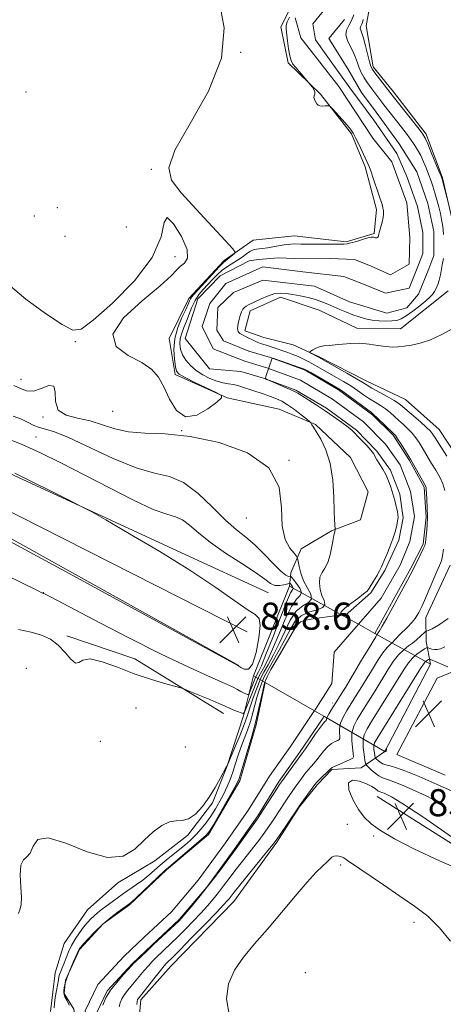
# Model space of a CAD drawing. Extents: x 2084800 to 2087700, y 307300 to 310200.
# Drawn here: x 2085178 to 2085303, y 309161 to 309452 of the extents above; entities that cross this region are included whole.
import ezdxf

# ---------------------------------------------------------------- set-up
doc = ezdxf.new("R2010")
doc.units = 0
doc.header["$MEASUREMENT"] = 0
doc.linetypes.add('DGN Style 1', pattern=[23.96759828125, 0.03987953125, -23.92771875])
for name, color, linetype, lineweight in [('BREAKLINE DTM HARD', 7, 'Continuous', 0), ('BRIDGE OVERPASS', 214, 'Continuous', 13), ('CONTOUR INDEX', 41, 'Continuous', 13), ('CONTOUR INTERMEDIATE', 44, 'Continuous', 0), ('CONTOUR INTERMEDIATE DEPRESSION', 44, 'Continuous', 0), ('SPOT ELEVATION', 7, 'Continuous', 0), ('SPOT ELEVATION DTM', 2, 'Continuous', 13), ('STREAM - RIVER CENTERLINE', 11, 'Continuous', 0), ('STREAM - RIVER DOUBLE LINE', 5, 'Continuous', 0), ('STREAM - RIVER DOUBLE LINE UNDER BRIDGE', 7, 'DGN Style 1', 0)]:
    doc.layers.add(name, color=color, linetype=linetype, lineweight=lineweight)
doc.styles.add('Style-WORKING', font='WORKING.shx')

# ---------------------------------------------------------------- blocks, each defined once
blk = doc.blocks.new('SPOT')
at = {"layer": 'SPOT ELEVATION'}
for p, q in [((-3.909999999916181, -3.910000000032596), (3.820000000065193, 3.809999999997672)), ((-1.649999999906868, 3.769999999960419), (1.71999999997206, -3.929999999993015))]:
    blk.add_line(p, q, dxfattribs=at)

msp = doc.modelspace()

# ---------------------------------------------------------------- linework, layer by layer
at = {"layer": 'BREAKLINE DTM HARD', "extrusion": (-0.003849647295279209, 0.001947854646865582, 0.9999906929956782), "elevation": -6566.390582169702, "flags": 128}
msp.add_lwpolyline([(2085232.753988731, 309284.2971085749), (2085110.732621597, 309346.0372257003)], dxfattribs=at)
at = {"layer": 'BREAKLINE DTM HARD', "extrusion": (0.01488329789621892, 0.03697809064936866, 0.9992052383047537), "elevation": 43328.4325825094, "flags": 128}
msp.add_lwpolyline([(-1818966.886558364, -1064630.540753881), (-1818966.886558364, -1064601.941302837)], dxfattribs=at)
at = {"layer": 'BREAKLINE DTM HARD', "extrusion": (-0.1098711110840459, -0.2704834248825052, 0.9564345538577051), "elevation": -311937.410346841, "flags": 128}
msp.add_lwpolyline([(1815501.649331111, 1024851.651291996), (1815522.890076832, 1024852.987151737), (1815553.2475723, 1024847.609459958)], dxfattribs=at)
at = {"layer": 'BREAKLINE DTM HARD', "extrusion": (0.01812733141331194, 0.03476992235345611, 0.999230930443692), "elevation": 49410.14020926501, "flags": 128}
msp.add_lwpolyline([(-1706118.726815858, -1237239.256292685), (-1706118.726815858, -1237268.329340341)], dxfattribs=at)
at = {"layer": 'BREAKLINE DTM HARD', "extrusion": (0.3210874252805759, 0.5267664103171982, 0.7870324099350827), "elevation": 833116.0792823593, "flags": 128}
msp.add_lwpolyline([(-1619853.149875957, -1061477.918401259), (-1619711.303524635, -1061476.32984316), (-1619631.974398347, -1061477.983240365)], dxfattribs=at)
at = {"layer": 'BREAKLINE DTM HARD'}
for points in [[(2085305.99, 309390.49, 851.82), (2085302.65, 309405.01, 852.14), (2085297.76, 309417.93, 852.38), (2085288.15, 309430.39, 852.49), (2085282.15, 309437.79, 852.41), (2085280.02, 309449.96, 852.8100000000001), (2085282.22, 309461.79, 852.89)], [(2085257.42, 309284.39, 856.86), (2085257.76, 309288.33, 853.08), (2085260.82, 309295.45, 851.4300000000001), (2085269.8, 309300.69, 850.13), (2085278.41, 309303.95, 849.07), (2085280.66, 309312.24, 848.83), (2085275.41, 309322.4, 849.23), (2085265.05, 309332.1, 849.82), (2085254.37, 309336.69, 851.27), (2085238.98, 309340.02, 851.98), (2085223.54, 309346.9, 852.3000000000001), (2085221.83, 309357.5, 852.61), (2085227.57, 309369.39, 852.73), (2085238.05, 309380.54, 852.26), (2085246.63, 309386.56, 851.63), (2085258.81, 309387.9, 851.04), (2085274.18, 309386.14, 850.29), (2085282.41, 309388.61, 850.25), (2085283.1, 309395.7, 850.5600000000001), (2085279.79, 309408.25, 850.37), (2085275.72, 309418.03, 850.25), (2085266.52, 309429.71, 849.9), (2085256.95, 309439.03, 850.21), (2085254.84, 309449.63, 850.6800000000001), (2085259.44, 309458.74, 851.12)], [(2085311.7, 309315.41, 852.9300000000001), (2085301.67, 309330.62, 852.97), (2085291.71, 309339.54, 853.12), (2085280.23, 309344.9, 852.65), (2085265.97, 309352.19, 852.14), (2085258.44, 309355.63, 851.75), (2085249.76, 309357.87, 851.23), (2085244.22, 309359.77, 850.6800000000001), (2085245.72, 309365.69, 850.6800000000001), (2085254.72, 309369.74, 850.88), (2085266.18, 309365.96, 851.5500000000001), (2085277.27, 309360.6, 851.78), (2085290.25, 309360.38, 851.63), (2085304.27, 309371.58, 851.51)], [(2085119.36, 309344.42, 858.5500000000001), (2085161.34, 309323.73, 858.3100000000001), (2085225.48, 309294.27, 857.76), (2085251.22, 309282.42, 856.9)], [(2085242.38, 309260.97, 858.04), (2085155.96, 309309.02, 858.24), (2085129.85, 309320.08, 858.12), (2085116.38, 309326.73, 858.4300000000001)], [(2085299.04, 309261.33, 856.9), (2085297.77, 309268, 853.04), (2085297.68, 309275.08, 850.6800000000001), (2085304.95, 309290.53, 850.88)], [(2085246.75, 309257.88, 858), (2085243.76, 309246.04, 853.79), (2085238.84, 309231.02, 851.98), (2085234.65, 309220.34, 851.82), (2085227.3, 309210.8, 851.74), (2085217.57, 309203.19, 851.74), (2085206.63, 309196.75, 851.9), (2085197.69, 309188.76, 851.4300000000001), (2085190.74, 309178.83, 851.35), (2085188.1, 309170.14, 851.19), (2085186.67, 309158.71, 850.5600000000001)], [(2085303.39, 309228.53, 857.53), (2085289.14, 309234.64, 857.65), (2085301.04, 309257.22, 856.86), (2085306.06, 309259.23, 856.3100000000001)], [(2085240.92, 309191.25, 852.89), (2085253.68, 309208.74, 852.26), (2085260.23, 309219.05, 852.1), (2085265.65, 309225.82, 852.26), (2085269.92, 309230.2, 852.1800000000001), (2085278.57, 309230.71, 853.0500000000001), (2085285.61, 309235.57, 858.04)], [(2085240.92, 309191.25, 852.89), (2085222.28, 309172.12, 852.89), (2085213.37, 309162.16, 852.38), (2085211.99, 309147.19, 852.61), (2085216.18, 309127.57, 852.77), (2085211.68, 309111.38, 852.58), (2085206.76, 309095.96, 852.22), (2085200.68, 309080.14, 851.79), (2085196.16, 309064.74, 851.28), (2085192.02, 309050.12, 850.65), (2085190.23, 309036.72, 850.41), (2085202.22, 309022.71, 850.65), (2085219.95, 309020.98, 850.69), (2085244.37, 309019.73, 851.83), (2085258.23, 309012.83, 852.3000000000001), (2085279.33, 308994.22, 852.61)]]:
    msp.add_polyline3d(points, dxfattribs=at)
at = {"layer": 'BRIDGE OVERPASS', "extrusion": (0.0186807512865141, 0.03544929502101084, 0.9991968659948273), "elevation": 50774.25432163868, "flags": 128}
msp.add_lwpolyline([(-1700622.290593314, -1244700.936209056), (-1700619.031706702, -1244701.049951077), (-1700602.29805427, -1244701.659259491), (-1700598.300478861, -1244701.80194136), (-1700595.38103589, -1244730.251993254), (-1700613.532304167, -1244729.869582443), (-1700618.665352505, -1244729.760058632), (-1700624.218972206, -1244729.646096661), (-1700642.951962957, -1244729.253745819), (-1700643.080041123, -1244700.180991006), (-1700622.290593314, -1244700.936209056)], dxfattribs=at)
at = {"layer": 'CONTOUR INDEX', "elevation": 850, "flags": 128}
for points in [[(2085187.804, 309159.838), (2085187.866, 309161.005), (2085188.123, 309162.834), (2085188.483, 309164.945), (2085189.03, 309168.094), (2085189.191, 309168.934), (2085189.403, 309169.661), (2085189.744, 309170.543), (2085190.2, 309171.646), (2085190.731, 309172.986), (2085191.318, 309174.565), (2085192.018, 309176.327), (2085192.907, 309178.204), (2085194.027, 309180.115), (2085195.27, 309181.95), (2085196.494, 309183.586), (2085197.592, 309184.935), (2085198.596, 309186.041), (2085199.574, 309186.979), (2085200.594, 309187.831), (2085201.732, 309188.701), (2085206.423, 309192.216), (2085208.317, 309193.572), (2085212.178, 309196.186), (2085214.036, 309197.534), (2085215.792, 309198.97), (2085219.176, 309201.952), (2085220.909, 309203.408), (2085224.488, 309206.303), (2085226.303, 309207.805), (2085228.077, 309209.363), (2085229.752, 309210.981), (2085231.288, 309212.672), (2085232.719, 309214.476), (2085234.099, 309216.441), (2085235.462, 309218.586), (2085236.762, 309220.823), (2085237.935, 309223.033), (2085238.937, 309225.139), (2085239.803, 309227.216), (2085240.592, 309229.379), (2085241.357, 309231.714), (2085242.147, 309234.186), (2085243.009, 309236.731), (2085243.965, 309239.295), (2085244.938, 309241.862), (2085245.829, 309244.427), (2085246.564, 309246.965), (2085247.74, 309251.524), (2085248.288, 309253.322), (2085248.787, 309254.749), (2085249.474, 309256.612), (2085249.93, 309257.606), (2085250.872, 309259.346), (2085254.466, 309265.639), (2085256.325, 309269.063), (2085257.765, 309271.901), (2085259.098, 309274.081), (2085260.79, 309275.648), (2085263.108, 309276.685), (2085265.516, 309277.416), (2085267.277, 309278.101), (2085267.865, 309278.968), (2085267.589, 309280.111), (2085266.97, 309281.589), (2085266.458, 309283.404), (2085266.23, 309285.324), (2085266.396, 309287.055), (2085267.004, 309288.426), (2085267.87, 309289.733), (2085268.749, 309291.396), (2085269.444, 309293.661), (2085269.942, 309296.106), (2085270.279, 309298.14), (2085270.491, 309299.329), (2085270.615, 309299.875), (2085270.691, 309300.138), (2085270.75, 309300.406), (2085270.861, 309301.216), (2085270.866, 309301.386), (2085270.861, 309301.658), (2085270.835, 309302.049), (2085270.779, 309302.667), (2085270.701, 309303.981), (2085270.613, 309306.552), (2085270.49, 309310.688), (2085270.156, 309315.693), (2085269.403, 309320.616), (2085268.12, 309324.679), (2085266.61, 309327.772), (2085264.441, 309331.323), (2085264.016, 309332.071), (2085263.837, 309332.43), (2085263.711, 309332.636), (2085263.355, 309332.961), (2085262.463, 309333.682), (2085260.852, 309334.965), (2085258.827, 309336.528), (2085256.813, 309337.978), (2085255.115, 309339.02), (2085253.539, 309339.766), (2085251.767, 309340.43), (2085249.596, 309341.171), (2085243.472, 309343.2), (2085242.112, 309343.618), (2085240.815, 309343.929), (2085239.373, 309344.181), (2085237.732, 309344.488), (2085235.875, 309344.983), (2085233.82, 309345.766), (2085231.717, 309346.823), (2085229.752, 309348.109), (2085228.079, 309349.574), (2085226.749, 309351.15), (2085225.781, 309352.767), (2085225.19, 309354.367), (2085224.965, 309355.948), (2085225.087, 309357.524), (2085225.524, 309359.12), (2085226.176, 309360.805), (2085226.931, 309362.661), (2085227.705, 309364.722), (2085228.533, 309366.839), (2085229.479, 309368.816), (2085230.589, 309370.515), (2085231.837, 309372.018), (2085234.568, 309374.944), (2085236.005, 309376.393), (2085237.486, 309377.698), (2085239.004, 309378.784), (2085242.005, 309380.644), (2085243.4, 309381.607), (2085244.64, 309382.517), (2085245.652, 309383.235), (2085246.402, 309383.662), (2085247.006, 309383.866), (2085247.619, 309383.956), (2085248.39, 309384.032), (2085249.428, 309384.15), (2085250.837, 309384.358), (2085254.609, 309385.03), (2085256.396, 309385.313), (2085257.772, 309385.45), (2085258.835, 309385.477), (2085260.775, 309385.441), (2085273.412, 309385.443), (2085274.433, 309385.527), (2085275.549, 309385.78), (2085277.172, 309386.245), (2085279.009, 309386.792), (2085280.588, 309387.246), (2085281.559, 309387.477), (2085282.048, 309387.522), (2085282.302, 309387.462), (2085282.525, 309387.37), (2085282.757, 309387.288), (2085282.993, 309387.251), (2085283.224, 309387.286), (2085283.429, 309387.398), (2085283.58, 309387.584), (2085283.67, 309387.865), (2085283.772, 309388.352), (2085283.978, 309389.183), (2085284.756, 309391.876), (2085285.087, 309393.272), (2085285.225, 309394.409), (2085285.186, 309395.342), (2085285.015, 309396.191), (2085284.746, 309397.097), (2085283.767, 309399.998), (2085282.157, 309404.905), (2085281.408, 309407.101), (2085280.847, 309408.557), (2085280.348, 309409.645), (2085279.723, 309410.925), (2085277.854, 309414.918), (2085276.929, 309416.853), (2085276.189, 309418.255), (2085275.446, 309419.375), (2085274.436, 309420.606), (2085273.006, 309422.208), (2085270.162, 309425.286), (2085269.429, 309426.049), (2085269.023, 309426.316), (2085268.598, 309426.318), (2085267.901, 309426.256), (2085267.065, 309426.225), (2085266.316, 309426.293), (2085265.822, 309426.51), (2085265.514, 309426.849), (2085264.978, 309427.726), (2085264.73, 309428.213), (2085264.626, 309428.719), (2085264.723, 309429.244), (2085264.874, 309429.808), (2085264.878, 309430.436), (2085264.6, 309431.131), (2085264.165, 309431.797), (2085263.5, 309432.631), (2085259.218, 309437.589), (2085258.385, 309438.626), (2085257.83, 309439.642), (2085257.436, 309441.051), (2085257.109, 309443.112), (2085256.83, 309445.447), (2085256.442, 309448.96), (2085256.447, 309450.012), (2085256.732, 309451.085), (2085257.366, 309452.475)], [(2085276.402, 309453.14), (2085275.705, 309451.494), (2085274.909, 309450.036), (2085274.261, 309448.665), (2085274.062, 309447.233), (2085274.504, 309445.631), (2085275.347, 309443.922), (2085276.243, 309442.21), (2085276.924, 309440.578), (2085277.454, 309439.029), (2085277.978, 309437.546), (2085278.61, 309436.117), (2085279.337, 309434.762), (2085280.114, 309433.506), (2085280.904, 309432.361), (2085281.705, 309431.282), (2085285.322, 309426.539), (2085290.545, 309419.947), (2085291.906, 309418.19), (2085293.17, 309416.482), (2085294.289, 309414.85), (2085295.283, 309413.238), (2085296.188, 309411.566), (2085297.032, 309409.782), (2085297.815, 309407.935), (2085298.529, 309406.097), (2085299.172, 309404.314), (2085299.77, 309402.516), (2085300.355, 309400.603), (2085300.945, 309398.522), (2085301.507, 309396.404), (2085301.997, 309394.426), (2085302.377, 309392.714), (2085302.656, 309391.198), (2085302.848, 309389.755), (2085302.972, 309388.293)], [(2085302.96, 309381.196), (2085302.539, 309379.298), (2085301.994, 309376.363), (2085301.643, 309374.826), (2085301.218, 309373.48), (2085300.738, 309372.344), (2085300.229, 309371.397), (2085299.677, 309370.587), (2085298.902, 309369.736), (2085297.679, 309368.635), (2085295.892, 309367.166), (2085293.835, 309365.582), (2085291.91, 309364.226), (2085290.397, 309363.358), (2085289.094, 309362.909), (2085287.68, 309362.727), (2085285.92, 309362.687), (2085283.918, 309362.775), (2085281.863, 309363.006), (2085279.902, 309363.391), (2085278.011, 309363.919), (2085276.125, 309364.575), (2085274.201, 309365.338), (2085272.286, 309366.154), (2085268.722, 309367.712), (2085266.983, 309368.402), (2085265.069, 309369.041), (2085262.884, 309369.632), (2085260.58, 309370.154), (2085258.371, 309370.583), (2085256.411, 309370.879), (2085254.603, 309370.954), (2085252.792, 309370.707), (2085250.881, 309370.09), (2085249.011, 309369.273), (2085245.259, 309367.46), (2085244.587, 309367.098), (2085244.042, 309366.712), (2085243.579, 309366.196), (2085243.167, 309365.439), (2085242.787, 309364.385), (2085242.457, 309363.19), (2085242.21, 309362.065), (2085242.067, 309361.173), (2085242.022, 309360.502), (2085242.058, 309359.994), (2085242.169, 309359.596), (2085242.383, 309359.271), (2085242.733, 309358.984), (2085243.248, 309358.701), (2085244.773, 309357.98), (2085246.812, 309356.944), (2085247.846, 309356.463), (2085248.808, 309356.094), (2085249.782, 309355.78), (2085250.89, 309355.435), (2085252.217, 309354.994), (2085256.865, 309353.378), (2085258.411, 309352.816), (2085259.9, 309352.22), (2085261.32, 309351.571), (2085262.716, 309350.861), (2085264.15, 309350.083), (2085271.248, 309346.07), (2085273.391, 309344.818), (2085275.499, 309343.513), (2085277.47, 309342.193), (2085279.311, 309340.913), (2085281.056, 309339.733), (2085282.728, 309338.686), (2085284.312, 309337.711), (2085285.784, 309336.723), (2085287.135, 309335.657), (2085288.42, 309334.518), (2085289.711, 309333.334), (2085291.054, 309332.122), (2085292.391, 309330.876), (2085293.636, 309329.582), (2085294.729, 309328.229), (2085295.696, 309326.825), (2085296.586, 309325.38), (2085298.367, 309322.314), (2085299.412, 309320.578), (2085300.614, 309318.651), (2085301.805, 309316.618), (2085302.765, 309314.592), (2085303.336, 309312.669)], [(2085302.976, 309295.351), (2085302.656, 309293.355), (2085302.298, 309291.89), (2085301.787, 309290.528), (2085300.978, 309288.673), (2085297.319, 309280.185), (2085296.523, 309278.415), (2085296.005, 309277.35), (2085295.596, 309276.583), (2085295.139, 309275.77), (2085294.507, 309274.815), (2085293.589, 309273.686), (2085292.336, 309272.386), (2085289.794, 309269.898), (2085289.003, 309269.025), (2085288.462, 309268.373), (2085287.942, 309267.824), (2085287.247, 309267.225), (2085286.287, 309266.292), (2085285.003, 309264.71), (2085283.381, 309262.295), (2085281.59, 309259.395), (2085279.841, 309256.491), (2085278.3, 309253.956), (2085276.924, 309251.739), (2085274.351, 309247.653), (2085273.239, 309245.693), (2085272.467, 309243.866), (2085272.149, 309242.244), (2085272.144, 309240.906), (2085272.249, 309239.938), (2085272.278, 309239.376), (2085272.116, 309239.068), (2085271.67, 309238.816), (2085270.881, 309238.443), (2085269.847, 309237.849), (2085268.702, 309236.956), (2085267.564, 309235.735), (2085266.481, 309234.363), (2085265.489, 309233.066), (2085264.601, 309232.006), (2085263.762, 309231.069), (2085262.9, 309230.078), (2085261.961, 309228.9), (2085260.976, 309227.594), (2085259.068, 309224.996), (2085258.16, 309223.735), (2085257.24, 309222.408), (2085256.279, 309220.958), (2085254.211, 309217.769), (2085253.105, 309216.094), (2085251.961, 309214.397), (2085250.789, 309212.696), (2085249.584, 309210.989), (2085248.272, 309209.197), (2085246.763, 309207.222), (2085245.009, 309205.004), (2085243.121, 309202.641), (2085241.251, 309200.272), (2085239.518, 309198.009), (2085237.901, 309195.869), (2085236.344, 309193.84), (2085234.782, 309191.892), (2085233.098, 309189.91), (2085231.163, 309187.758), (2085228.912, 309185.364), (2085226.532, 309182.911), (2085224.273, 309180.647), (2085222.331, 309178.762), (2085217.987, 309174.673), (2085216.799, 309173.489), (2085215.637, 309172.232), (2085214.45, 309170.833), (2085211.987, 309167.834), (2085209.551, 309164.994), (2085208.539, 309163.698), (2085207.773, 309162.488), (2085207.265, 309161.315), (2085207.005, 309160.119)]]:
    msp.add_lwpolyline(points, dxfattribs=at)
at = {"layer": 'CONTOUR INTERMEDIATE', "flags": 128}
for points, elevation in [([(2085174.229, 309373.582), (2085179.362, 309369.148), (2085185.193, 309364.951), (2085190.168, 309361.688), (2085193.285, 309360.002), (2085195.74, 309360.304), (2085199.278, 309362.946), (2085205.015, 309368.025), (2085211.541, 309374.609), (2085216.819, 309381.511), (2085219.416, 309387.58), (2085220.335, 309391.819), (2085221.184, 309393.266), (2085223.119, 309391.427), (2085225.472, 309387.662), (2085227.123, 309383.798), (2085227.262, 309381.255), (2085226.338, 309379.818), (2085225.114, 309378.87), (2085224.05, 309377.804), (2085222.408, 309376.07), (2085219.15, 309373.133), (2085213.825, 309368.721), (2085208.338, 309363.612), (2085205.183, 309358.848), (2085206.079, 309355.225), (2085209.651, 309352.562), (2085213.753, 309350.431), (2085216.696, 309348.417), (2085218.633, 309346.146), (2085220.178, 309343.257), (2085221.871, 309339.651), (2085223.966, 309336.298), (2085226.643, 309334.43), (2085229.933, 309334.863), (2085233.268, 309336.736), (2085235.929, 309338.767), (2085237.312, 309339.992), (2085237.26, 309340.712), (2085235.727, 309341.545), (2085229.43, 309344.579), (2085226.487, 309346.035), (2085224.758, 309347.003), (2085223.978, 309347.872), (2085223.632, 309349.202), (2085223.331, 309351.403), (2085223.205, 309354.29), (2085223.511, 309357.529), (2085224.398, 309360.789), (2085225.586, 309363.761), (2085226.683, 309366.139), (2085227.394, 309367.712), (2085227.801, 309368.654), (2085228.08, 309369.237), (2085228.425, 309369.744), (2085229.095, 309370.515), (2085234.637, 309376.57), (2085236.58, 309378.669), (2085237.76, 309379.893), (2085238.412, 309380.494), (2085241.079, 309382.61), (2085241.324, 309383.025), (2085240.651, 309383.997), (2085238.482, 309386.359), (2085234.54, 309390.591), (2085229.755, 309395.766), (2085225.355, 309400.605), (2085222.449, 309404.305), (2085221.664, 309407.971), (2085223.511, 309413.183), (2085228.028, 309421.025), (2085233.387, 309430.574), (2085237.291, 309440.413), (2085238.082, 309449.317), (2085236.658, 309456.855)], 852), ([(2085279.212, 309451.794), (2085278.986, 309450.929), (2085278.776, 309450.402), (2085278.547, 309449.982), (2085278.36, 309449.587), (2085278.302, 309449.174), (2085278.443, 309448.659), (2085278.773, 309447.794), (2085279.27, 309446.288), (2085279.892, 309444.011), (2085281.08, 309439.276), (2085281.471, 309437.92), (2085281.897, 309437.028), (2085282.608, 309436.037), (2085288.468, 309428.527), (2085295.687, 309419.391), (2085296.837, 309417.872), (2085297.536, 309416.703), (2085298.257, 309415.089), (2085299.332, 309412.51), (2085301.595, 309406.997), (2085302.199, 309405.497), (2085302.506, 309404.64), (2085302.749, 309403.784), (2085304.047, 309398.92)], 852), ([(2085305.915, 309360.643), (2085302.46, 309358.706), (2085299.078, 309357.136), (2085296.052, 309356.135), (2085293.442, 309355.585), (2085291.255, 309355.291), (2085289.442, 309355.098), (2085287.744, 309355.028), (2085285.849, 309355.149), (2085283.528, 309355.482), (2085280.902, 309355.873), (2085278.176, 309356.124), (2085275.534, 309356.097), (2085273.085, 309355.889), (2085270.916, 309355.655), (2085269.089, 309355.505), (2085267.567, 309355.365), (2085266.285, 309355.119), (2085265.198, 309354.692), (2085264.33, 309354.19), (2085263.726, 309353.764), (2085263.419, 309353.517), (2085263.411, 309353.37), (2085263.696, 309353.197), (2085265.914, 309352.013), (2085274.309, 309347.272), (2085277.189, 309345.62), (2085279.045, 309344.523), (2085280.331, 309343.747), (2085281.768, 309342.908), (2085286.248, 309340.406), (2085288.339, 309339.204), (2085289.74, 309338.311), (2085290.811, 309337.482), (2085296.087, 309332.891), (2085297.917, 309331.249), (2085299.069, 309330.126), (2085299.677, 309329.416), (2085300.009, 309328.909), (2085300.334, 309328.36), (2085300.929, 309327.402), (2085303.9, 309322.805)], 852), ([(2085192.2, 309160.539), (2085191.512, 309162.056), (2085190.985, 309163.091), (2085190.712, 309163.735), (2085190.642, 309164.217), (2085190.686, 309164.798), (2085190.791, 309165.707), (2085191.05, 309167.038), (2085191.592, 309168.856), (2085192.477, 309171.131), (2085193.492, 309173.462), (2085195.153, 309177.116), (2085195.266, 309177.285), (2085195.627, 309177.713), (2085196.467, 309178.655), (2085197.943, 309180.269), (2085199.925, 309182.323), (2085202.208, 309184.488), (2085204.574, 309186.47), (2085206.74, 309188.119), (2085210.164, 309190.585), (2085210.729, 309191.089), (2085212.043, 309192.315), (2085220.535, 309200.365), (2085221.588, 309201.297), (2085231.168, 309209.397), (2085232.7, 309210.773), (2085233.688, 309211.98), (2085234.863, 309213.903), (2085238.899, 309220.847), (2085240.752, 309224.065), (2085241.853, 309226.054), (2085242.487, 309227.529), (2085243.12, 309229.563), (2085246.204, 309240.099), (2085246.84, 309242.208), (2085247.256, 309243.654), (2085247.674, 309245.355), (2085248.253, 309247.944), (2085249.454, 309253.448), (2085249.803, 309254.97), (2085249.99, 309255.7), (2085250.096, 309256.07), (2085250.247, 309256.524), (2085250.736, 309257.567), (2085251.903, 309259.712), (2085253.914, 309263.209), (2085258.289, 309270.699), (2085259.55, 309272.787), (2085260.597, 309273.797), (2085262.219, 309274.303), (2085264.918, 309274.772), (2085270.668, 309275.639), (2085272.086, 309275.918), (2085272.55, 309276.118), (2085272.535, 309276.554), (2085272.848, 309277.025), (2085273.79, 309277.89), (2085275.514, 309279.229), (2085277.557, 309280.75), (2085279.305, 309282.068), (2085280.319, 309282.928), (2085280.866, 309283.603), (2085282.215, 309285.873), (2085283.182, 309287.472), (2085284.013, 309288.894), (2085284.519, 309289.881), (2085284.878, 309290.738), (2085285.356, 309291.915), (2085286.139, 309293.728), (2085287.089, 309295.975), (2085287.985, 309298.321), (2085288.654, 309300.475), (2085289.097, 309302.302), (2085289.36, 309303.709), (2085289.481, 309304.675), (2085289.458, 309305.477), (2085289.283, 309306.465), (2085288.954, 309307.901), (2085288.501, 309309.69), (2085287.961, 309311.647), (2085287.36, 309313.612), (2085286.674, 309315.518), (2085285.871, 309317.322), (2085284.945, 309318.98), (2085283.251, 309321.659), (2085282.209, 309323.521), (2085281.448, 309324.567), (2085280.256, 309325.906), (2085277.621, 309328.634), (2085276.726, 309329.582), (2085275.897, 309330.4), (2085274.717, 309331.389), (2085272.883, 309332.769), (2085270.529, 309334.44), (2085267.899, 309336.222), (2085265.244, 309337.941), (2085259.803, 309341.355), (2085258.876, 309341.883), (2085257.629, 309342.471), (2085255.69, 309343.307), (2085251.63, 309344.998), (2085250.61, 309345.461), (2085250.314, 309345.87), (2085250.488, 309346.578), (2085252.237, 309351.708), (2085252.313, 309351.725), (2085252.733, 309351.597), (2085260.296, 309349.016), (2085261.546, 309348.564), (2085262.447, 309348.149), (2085263.678, 309347.462), (2085271.461, 309343.013), (2085272.472, 309342.364), (2085273.809, 309341.405), (2085281.592, 309335.635), (2085282.376, 309335.016), (2085283.229, 309334.243), (2085288.136, 309329.508), (2085288.694, 309328.862), (2085289.356, 309327.915), (2085290.39, 309326.332), (2085291.715, 309324.233), (2085293.162, 309321.851), (2085294.568, 309319.427), (2085297.614, 309313.988), (2085297.733, 309313.743), (2085297.793, 309313.503), (2085297.843, 309312.978), (2085297.916, 309311.871), (2085298.03, 309309.988), (2085298.134, 309307.552), (2085298.157, 309304.888), (2085298.056, 309302.304), (2085297.881, 309300.036), (2085297.708, 309298.299), (2085297.575, 309297.199), (2085297.371, 309296.386), (2085296.949, 309295.397), (2085296.224, 309293.915), (2085293.633, 309288.755), (2085293.063, 309287.652), (2085292.172, 309285.986), (2085286.143, 309274.909), (2085284.818, 309272.53), (2085284.001, 309271.135), (2085283.229, 309269.958), (2085282.871, 309269.363), (2085282.163, 309268.144), (2085281.411, 309266.986), (2085280.412, 309265.358), (2085278.714, 309262.519), (2085273.909, 309254.414), (2085273.204, 309253.265), (2085271.34, 309250.36), (2085270.098, 309248.401), (2085269.07, 309246.711), (2085268.513, 309245.668), (2085268.316, 309245.152), (2085268.279, 309244.916), (2085268.236, 309244.754), (2085268.154, 309244.62), (2085268.035, 309244.507), (2085267.847, 309244.354), (2085267.416, 309243.871), (2085266.539, 309242.713), (2085265.116, 309240.706), (2085262.09, 309236.341), (2085261.228, 309235.12), (2085254.973, 309226.612), (2085254.389, 309225.759), (2085253.596, 309224.527), (2085248.743, 309216.879), (2085248.108, 309215.939), (2085241.588, 309206.893), (2085238.05, 309202.079), (2085235.749, 309198.989), (2085233.178, 309195.632), (2085230.614, 309192.417), (2085228.321, 309189.636), (2085226.56, 309187.548), (2085225.459, 309186.275), (2085224.617, 309185.394), (2085223.502, 309184.342), (2085217.171, 309178.481), (2085215.052, 309176.487), (2085212.034, 309173.596), (2085211.275, 309172.846), (2085210.662, 309172.201), (2085208.195, 309169.505), (2085206.302, 309167.324), (2085204.479, 309164.99), (2085203.07, 309162.763), (2085202.134, 309160.605)], 848.0000000000001), ([(2085177.234, 309187.632), (2085177.695, 309189.025), (2085178.015, 309190.343), (2085178.103, 309192.344), (2085177.935, 309195.488), (2085177.773, 309199.034), (2085177.945, 309201.942), (2085178.669, 309203.508), (2085179.706, 309204.375), (2085180.707, 309205.521), (2085181.543, 309207.542), (2085182.98, 309209.498), (2085186.007, 309210.067), (2085191.207, 309208.442), (2085197.543, 309205.884), (2085203.571, 309204.172), (2085208.181, 309204.62), (2085211.608, 309206.686), (2085214.42, 309209.362), (2085217.074, 309211.78), (2085219.585, 309213.626), (2085221.857, 309214.722), (2085223.84, 309215.035), (2085225.669, 309215.102), (2085227.527, 309215.602), (2085229.539, 309217.048), (2085231.619, 309219.291), (2085233.621, 309222.014), (2085235.412, 309224.888), (2085236.883, 309227.534), (2085238.756, 309231.132), (2085238.818, 309231.219), (2085238.845, 309231.224), (2085238.883, 309231.199), (2085238.928, 309231.277), (2085241.148, 309236.517), (2085242.656, 309240.154), (2085243.999, 309243.536), (2085244.88, 309245.997), (2085246.027, 309249.601), (2085246.773, 309251.673), (2085248.702, 309256.7), (2085249.124, 309257.646), (2085249.842, 309258.979), (2085251.074, 309261.146), (2085252.664, 309264.043), (2085254.361, 309267.426), (2085255.98, 309271.014), (2085257.599, 309274.364), (2085259.361, 309276.993), (2085261.298, 309278.598), (2085262.986, 309279.591), (2085263.886, 309280.563), (2085263.65, 309281.985), (2085261.537, 309285.955), (2085260.716, 309288.183), (2085260.221, 309290.23), (2085259.952, 309291.785), (2085259.781, 309292.674), (2085259.463, 309293.268), (2085258.727, 309294.078), (2085257.446, 309295.584), (2085256.07, 309298.147), (2085255.195, 309302.099), (2085255.039, 309307.541), (2085254.304, 309313.642), (2085251.315, 309319.338), (2085244.985, 309323.76), (2085236.582, 309326.822), (2085227.966, 309328.631), (2085220.638, 309329.381), (2085214.674, 309329.612), (2085209.793, 309329.953), (2085205.7, 309330.858), (2085202.036, 309332.082), (2085198.427, 309333.208), (2085194.68, 309333.986), (2085191.308, 309334.848), (2085189.007, 309336.392), (2085188.181, 309338.935), (2085188.082, 309341.662), (2085187.675, 309343.472), (2085186.195, 309343.622), (2085183.978, 309342.796), (2085181.634, 309342.03), (2085179.621, 309342.112), (2085177.799, 309342.813), (2085175.875, 309343.655)], 852), ([(2085177.23, 309271.539), (2085180.937, 309270.79), (2085184.072, 309269.891), (2085186.684, 309268.669), (2085188.949, 309266.977), (2085190.991, 309264.817), (2085192.749, 309262.785), (2085194.111, 309261.626), (2085195.104, 309261.79), (2085196.304, 309262.552), (2085198.422, 309262.893), (2085201.951, 309262.065), (2085206.503, 309260.401), (2085211.473, 309258.503), (2085216.28, 309256.875), (2085220.439, 309255.634), (2085225.222, 309254.319), (2085226.379, 309253.928), (2085227.955, 309253.286), (2085233.788, 309250.855), (2085236.531, 309249.696), (2085238.19, 309248.971), (2085239.879, 309248.213), (2085240.945, 309247.781), (2085243.126, 309246.932), (2085243.703, 309246.785), (2085244.086, 309247.159), (2085244.605, 309248.378), (2085247.948, 309256.834), (2085248.319, 309257.692), (2085248.811, 309258.613), (2085249.654, 309260.115), (2085250.862, 309262.446), (2085252.397, 309265.79), (2085254.195, 309270.128), (2085256.099, 309274.648), (2085257.933, 309278.339), (2085259.505, 309280.492), (2085260.584, 309281.61), (2085260.927, 309282.501), (2085260.416, 309283.768), (2085259.428, 309285.207), (2085258.463, 309286.415), (2085257.901, 309287.085), (2085257.633, 309287.313), (2085257.057, 309287.263), (2085256.277, 309287.613), (2085254.847, 309288.778), (2085252.63, 309291.009), (2085249.914, 309293.829), (2085247.09, 309296.579), (2085244.425, 309298.823), (2085241.681, 309301.016), (2085238.494, 309303.835), (2085234.628, 309307.669), (2085230.341, 309311.745), (2085226.021, 309315.001), (2085221.879, 309316.75), (2085217.423, 309317.788), (2085211.989, 309319.287), (2085205.241, 309322.048), (2085192.035, 309328.289), (2085187.851, 309329.958), (2085185.219, 309330.73), (2085183.42, 309331.207), (2085181.818, 309331.874), (2085180.122, 309332.732), (2085178.124, 309333.665), (2085175.669, 309334.596)], 854), ([(2085173.576, 309287.602), (2085182.873, 309283.058), (2085184.385, 309282.302), (2085184.645, 309282.223), (2085184.747, 309282.177), (2085185.115, 309281.994), (2085186.88, 309281.075), (2085199.44, 309274.492), (2085209.487, 309269.291), (2085219.436, 309264.286), (2085227.565, 309260.419), (2085233.666, 309257.677), (2085237.911, 309255.811), (2085240.535, 309254.584), (2085242.029, 309253.805), (2085242.947, 309253.294), (2085243.739, 309252.904), (2085244.429, 309252.606), (2085244.938, 309252.406), (2085245.226, 309252.332), (2085245.418, 309252.52), (2085245.678, 309253.129), (2085247.349, 309257.357), (2085247.535, 309257.786), (2085248.234, 309259.083), (2085249.061, 309260.85), (2085250.433, 309264.153), (2085252.409, 309269.241), (2085254.6, 309274.931), (2085256.504, 309279.684), (2085257.73, 309282.363), (2085258.332, 309283.447), (2085258.475, 309283.822), (2085258.321, 309284.203), (2085258.024, 309284.636), (2085257.734, 309284.999), (2085257.538, 309285.192), (2085257.272, 309285.203), (2085255.696, 309284.752), (2085254.398, 309284.532), (2085253.058, 309284.615), (2085251.773, 309285.209), (2085250.075, 309286.432), (2085247.354, 309288.376), (2085243.258, 309291.055), (2085238.48, 309294.159), (2085233.974, 309297.296), (2085230.474, 309300.112), (2085227.844, 309302.396), (2085225.733, 309303.974), (2085223.718, 309304.833), (2085221.1, 309305.601), (2085217.111, 309307.07), (2085211.264, 309309.791), (2085204.197, 309313.378), (2085196.827, 309317.203), (2085189.933, 309320.728), (2085183.739, 309323.766), (2085178.327, 309326.213), (2085173.753, 309328.02)], 856), ([(2085172.241, 309298.929), (2085189.855, 309289.361), (2085242.115, 309260.942), (2085242.424, 309260.761), (2085243.019, 309260.379), (2085244.002, 309259.85), (2085245.223, 309259.887), (2085246.472, 309261.372), (2085247.551, 309264.793), (2085248.322, 309269.077), (2085248.664, 309272.758), (2085248.417, 309274.814), (2085247.269, 309275.99), (2085244.872, 309277.472), (2085240.92, 309280.205), (2085235.289, 309284.166), (2085227.899, 309289.089), (2085218.99, 309294.596), (2085210.083, 309299.861), (2085203.019, 309303.945), (2085198.919, 309306.288), (2085196.015, 309307.851), (2085191.817, 309309.971), (2085176.192, 309317.794)], 858), ([(2085304.317, 309274.785), (2085301.42, 309272.843), (2085299.544, 309271.722), (2085298.529, 309271.268), (2085297.807, 309271.116), (2085297.597, 309270.991), (2085295.888, 309269.444), (2085295.239, 309268.827), (2085294.804, 309268.387), (2085294.389, 309268.005), (2085293.721, 309267.505), (2085292.605, 309266.728), (2085291.162, 309265.599), (2085289.595, 309264.062), (2085288.048, 309262.071), (2085286.455, 309259.628), (2085282.691, 309253.499), (2085280.644, 309250.213), (2085278.799, 309247.275), (2085277.361, 309244.946), (2085276.38, 309242.984), (2085275.864, 309241.021), (2085275.785, 309238.819), (2085275.973, 309236.661), (2085276.219, 309234.96), (2085276.319, 309233.997), (2085276.078, 309233.516), (2085275.304, 309233.126), (2085272.279, 309231.828), (2085270.866, 309231.199), (2085270.011, 309230.764), (2085269.477, 309230.369), (2085265.988, 309226.943), (2085265.391, 309226.323), (2085264.909, 309225.74), (2085260.238, 309219.401), (2085259.706, 309218.635), (2085254.38, 309210.729), (2085253.445, 309209.368), (2085252.539, 309208.169), (2085251.005, 309206.269), (2085242.702, 309196.081), (2085240.986, 309193.94), (2085239.511, 309192.047), (2085238.95, 309191.366), (2085237.874, 309190.184), (2085235.765, 309187.968), (2085232.365, 309184.452), (2085228.447, 309180.428), (2085225.044, 309176.953), (2085222.933, 309174.819), (2085220.921, 309172.858), (2085220.297, 309172.16), (2085219.24, 309170.868), (2085217.626, 309168.82), (2085212.599, 309162.406), (2085212.476, 309162.212), (2085212.395, 309162.025), (2085212.354, 309161.834), (2085212.337, 309161.552), (2085212.279, 309160.782)], 852), ([(2085303.341, 309266.496), (2085302.031, 309265.864), (2085301.051, 309265.617), (2085300.254, 309265.629), (2085299.526, 309265.785), (2085298.898, 309265.998), (2085298.439, 309266.189), (2085298.161, 309266.278), (2085297.867, 309266.188), (2085297.302, 309265.844), (2085296.299, 309265.191), (2085295.026, 309264.267), (2085293.737, 309263.129), (2085292.583, 309261.763), (2085291.303, 309259.851), (2085287.081, 309253.042), (2085281.974, 309244.871), (2085280.368, 309242.261), (2085279.491, 309240.453), (2085279.163, 309238.774), (2085279.201, 309236.744), (2085279.435, 309234.648), (2085279.695, 309232.96), (2085279.873, 309232.003), (2085280.117, 309231.489), (2085280.634, 309230.975), (2085281.555, 309230.143), (2085282.696, 309229.162), (2085283.793, 309228.322), (2085284.674, 309227.826), (2085285.526, 309227.525), (2085286.627, 309227.182), (2085288.234, 309226.587), (2085290.521, 309225.647), (2085293.643, 309224.295), (2085297.808, 309222.383), (2085303.462, 309219.429)], 854), ([(2085304.24, 309260.539), (2085302.831, 309261.127), (2085299.057, 309262.74), (2085298.712, 309262.822), (2085298.501, 309262.731), (2085298.189, 309262.528), (2085297.794, 309262.241), (2085297.394, 309261.888), (2085296.973, 309261.363), (2085296.133, 309260.062), (2085283.37, 309239.601), (2085282.571, 309238.117), (2085282.355, 309237.188), (2085282.374, 309236.163), (2085282.492, 309235.105), (2085282.623, 309234.252), (2085282.713, 309233.769), (2085282.836, 309233.509), (2085283.097, 309233.25), (2085283.575, 309232.829), (2085284.234, 309232.33), (2085285.013, 309231.895), (2085285.909, 309231.607), (2085287.145, 309231.297), (2085289.006, 309230.737), (2085291.769, 309229.714), (2085295.702, 309228.098), (2085301.069, 309225.773), (2085307.92, 309222.704)], 856), ([(2085286.098, 309236.194), (2085286.106, 309236.327), (2085286.08, 309236.46), (2085286.055, 309236.43), (2085285.572, 309235.623), (2085285.551, 309235.544), (2085285.572, 309235.516), (2085285.652, 309235.495), (2085285.737, 309235.492), (2085285.838, 309235.522), (2085285.936, 309235.616), (2085286.014, 309235.789), (2085286.068, 309236), (2085286.098, 309236.194)], 858), ([(2085270.568, 309204.599), (2085269.949, 309204.268), (2085269.288, 309203.688), (2085268.413, 309202.851), (2085267.147, 309201.683), (2085265.292, 309199.853), (2085262.641, 309196.964), (2085259.1, 309192.807), (2085255.02, 309187.923), (2085250.863, 309183.037), (2085247.038, 309178.703), (2085243.745, 309174.781), (2085241.133, 309170.955), (2085239.381, 309166.928), (2085238.784, 309162.457), (2085239.67, 309157.313)], 854), ([(2085305.021, 309179.454), (2085301.773, 309183.456), (2085298.274, 309186.837), (2085294.382, 309189.827), (2085290.001, 309192.833), (2085285.178, 309196.106), (2085274.57, 309203.354), (2085273.408, 309204.102), (2085272.722, 309204.427), (2085272.02, 309204.623), (2085271.273, 309204.7), (2085270.568, 309204.599)], 854)]:
    msp.add_lwpolyline(points, dxfattribs=dict(at, elevation=elevation))
at = {"layer": 'CONTOUR INTERMEDIATE DEPRESSION', "elevation": 852, "flags": 128}
for points in [[(2085311.211, 309199.192), (2085301.738, 309203.232), (2085294.122, 309206.784), (2085288.436, 309209.758), (2085284.346, 309212.19), (2085281.497, 309214.186), (2085279.454, 309216.115), (2085277.761, 309218.413), (2085276.133, 309221.309), (2085274.965, 309224.209), (2085274.824, 309226.314), (2085276.055, 309227.051), (2085278.105, 309226.752), (2085280.199, 309225.979)], [(2085280.199, 309225.979), (2085281.721, 309225.206), (2085282.688, 309224.567), (2085283.275, 309224.109), (2085283.647, 309223.855), (2085283.932, 309223.729), (2085284.248, 309223.626), (2085284.699, 309223.46), (2085285.341, 309223.196), (2085286.216, 309222.817), (2085287.595, 309222.133), (2085290.649, 309220.273), (2085296.779, 309216.196), (2085306.626, 309209.406)]]:
    msp.add_lwpolyline(points, dxfattribs=at)
at = {"layer": 'SPOT ELEVATION DTM'}
for p in [(2085242.92, 309442.11, 852), (2085179.49, 309430.34, 853.4), (2085216.53, 309407.48, 852.1), (2085188.71, 309396.22, 853), (2085181.9, 309393.74, 852.61), (2085209.09, 309390.49, 853.4), (2085191.03, 309387.69, 853.1), (2085223.56, 309381.72, 851.8000000000001), (2085194.03, 309356.65, 851.9), (2085177.93, 309345.44, 851.9), (2085205.07, 309336.05, 850.8000000000001), (2085184.49, 309334.31, 852.12), (2085225.5, 309330.35, 852), (2085182.46, 309328.47, 855.2), (2085257.21, 309321.54, 852), (2085244.62, 309304.51, 852.7), (2085184.55, 309282.45, 856.03), (2085179.51, 309260.11, 852.0500000000001), (2085211.94, 309248.34, 852.36), (2085201.46, 309238.58, 853.1), (2085226.57, 309236.83, 853.9), (2085274.46, 309213.98, 852.5), (2085282.23, 309210.56, 852.2), (2085272.51, 309201.99, 854.4), (2085294.24, 309185.06, 854.7), (2085262.1, 309170.22, 855.4)]:
    msp.add_point(p, dxfattribs=at)
at = {"layer": 'STREAM - RIVER CENTERLINE', "extrusion": (0.004000390839320756, -0.00830521729658715, 0.9999575092166614), "elevation": 6621.078363251909, "flags": 128}
msp.add_lwpolyline([(2085257.711731417, 309338.7583471015), (2085250.561948654, 309330.4980622132), (2085249.872434239, 309321.2473616921), (2085244.66247593, 309313.2074658793)], dxfattribs=at)
at = {"layer": 'STREAM - RIVER CENTERLINE'}
for points in [[(2085273.15, 309461.45, 848.52), (2085264.25, 309450.49, 848.45), (2085265.1, 309445.78, 848.45), (2085268.71, 309440.71, 848.29), (2085275.26, 309431.57, 848.33), (2085282.34, 309422, 848.33), (2085289.15, 309412.25, 848.0500000000001), (2085292.12, 309405.4, 848.09), (2085295.2, 309396.57, 848.1700000000001), (2085296.78, 309388.84, 848.25), (2085296.86, 309382.69, 848.1700000000001), (2085295.58, 309379.34, 848.09), (2085292.74, 309372.37, 848.25), (2085285.77, 309370.89, 848.21), (2085280.23, 309373.18, 848.1700000000001), (2085273.5, 309375.85, 848.13), (2085261.29, 309377.26, 848.09), (2085249.46, 309378.68, 848.13), (2085238.51, 309373.81, 848.13), (2085233.87, 309367.85, 848.1700000000001), (2085231.59, 309361.13, 848.1700000000001), (2085234.83, 309354.48, 848.21), (2085244.22, 309350.8, 848.1700000000001), (2085250.69, 309348.88, 848.01), (2085260.61, 309345.21, 847.82), (2085270.14, 309339.66, 847.74), (2085279.31, 309332.97, 847.78), (2085285.75, 309326.33, 847.82), (2085290.16, 309320.25, 847.82), (2085293.15, 309312.35, 847.78), (2085294.31, 309304.98, 847.86), (2085292.99, 309297.57, 848.01), (2085290.16, 309290.59, 847.97), (2085284.47, 309280.81, 847.82), (2085277.79, 309273.1, 847.78)], [(2085264.74, 309247.55, 847.62), (2085264.59, 309247.31, 847.62), (2085257.67, 309237.05, 847.66), (2085251.46, 309228.26, 847.74), (2085245.29, 309218.33, 847.78), (2085238.41, 309208.5, 847.86), (2085230.39, 309197.5, 847.86), (2085222.45, 309188.18, 847.82), (2085214.41, 309180.71, 847.86), (2085208.49, 309175.04, 847.86), (2085200.73, 309166.65, 847.86), (2085197, 309158.95, 847.78), (2085198.51, 309149.73, 847.78), (2085201.35, 309142.68, 847.78), (2085202.51, 309135.61, 847.7), (2085201.22, 309123.24, 847.58), (2085197.24, 309115.41, 847.62), (2085192.96, 309106.14, 847.58), (2085189.09, 309095.68, 847.54), (2085185.97, 309086.27, 847.23), (2085183.05, 309066.81, 847.15), (2085178.69, 309048.74, 846.91), (2085163.21, 309013.24, 846.87)]]:
    msp.add_polyline3d(points, dxfattribs=at)
at = {"layer": 'STREAM - RIVER DOUBLE LINE'}
for points in [[(2085259.11, 309452.29, 848.45), (2085260.76, 309446.41, 848.29), (2085271.97, 309432, 848.33), (2085282, 309416.78, 848.33), (2085287.61, 309409.77, 848.0500000000001), (2085292.1, 309397.63, 848.09), (2085293.02, 309387.41, 848.1700000000001), (2085292.73, 309379.54, 848.25), (2085287.26, 309376.32, 848.1700000000001), (2085281.32, 309379, 848.09), (2085276.58, 309380.9, 848.25), (2085269.49, 309381.2, 848.21), (2085261.23, 309381.09, 848.1700000000001), (2085254.14, 309381.39, 848.13), (2085248.24, 309380.92, 848.09), (2085245.5, 309380.49, 848.13), (2085236.9, 309376.05, 848.13), (2085230.3, 309369.27, 848.1700000000001), (2085226.53, 309357.52, 848.1700000000001), (2085233.73, 309348.56, 848.21), (2085243.04, 309347.76, 848.1700000000001), (2085249.66, 309345.79, 848.01), (2085259.22, 309342.26, 847.82), (2085268.36, 309336.93, 847.74), (2085277.17, 309330.51, 847.78), (2085283.25, 309324.24, 847.82), (2085287.28, 309318.69, 847.82), (2085289.99, 309311.52, 847.78), (2085291.02, 309304.55, 847.86), (2085289.7, 309297.98, 847.86), (2085285.61, 309289.04, 847.86), (2085281.48, 309282.44, 847.86), (2085273.88, 309275.67, 847.74), (2085273.3, 309275.59, 847.73)], [(2085273.68, 309451.79, 848.45), (2085269.03, 309446.22, 848.45), (2085274.66, 309437.25, 848.29), (2085278.69, 309430.22, 848.33), (2085283.03, 309424.38, 848.33), (2085289.85, 309415.03, 848.0500000000001), (2085295.07, 309406.83, 848.09), (2085298.34, 309397.43, 848.1700000000001), (2085300.03, 309389.19, 848.25), (2085300.12, 309382.11, 848.1700000000001), (2085298.6, 309378.15, 848.09), (2085295.55, 309370.64, 848.25), (2085292.06, 309366.65, 848.21), (2085286.17, 309365, 848.1700000000001), (2085275.11, 309368.4, 848.13), (2085264.82, 309372.98, 848.09), (2085249.45, 309374.75, 848.13), (2085240.84, 309371.09, 848.13), (2085236.18, 309366.7, 848.1700000000001), (2085235.87, 309360.01, 848.1700000000001), (2085237.88, 309356.89, 848.21), (2085245.4, 309353.84, 848.1700000000001), (2085251.72, 309351.96, 848.01), (2085262, 309348.16, 847.82), (2085271.92, 309342.38, 847.74), (2085281.92, 309334.97, 847.78), (2085288.09, 309328.97, 847.78), (2085292.86, 309321.54, 847.78), (2085297.18, 309313.65, 847.78), (2085297.76, 309304.76, 847.78), (2085296.93, 309296.8, 847.78), (2085293.28, 309289.73, 847.78), (2085289.17, 309282.19, 847.78), (2085282.65, 309270.41, 847.75)], [(2085250.22, 309255.89, 847.62), (2085247.55, 309243.45, 847.66), (2085242.66, 309226.86, 847.74), (2085233.42, 309210.99, 847.78), (2085220.97, 309200.6, 847.86), (2085210.09, 309190.22, 847.86), (2085202.29, 309184.61, 847.82), (2085195.31, 309177.04, 847.86), (2085191.1, 309167.94, 847.86), (2085190.76, 309164, 847.86), (2085193.62, 309159.44, 847.78), (2085195.36, 309148.85, 847.78), (2085198.2, 309141.8, 847.78), (2085199.23, 309135.52, 847.7), (2085198.05, 309124.18, 847.58), (2085194.32, 309116.83, 847.62), (2085189.95, 309107.38, 847.58), (2085186.03, 309096.75, 847.54), (2085182.8, 309087.03, 847.23), (2085179.85, 309067.44, 847.15), (2085175.62, 309049.85, 846.91), (2085168.08, 309034.33, 846.87)], [(2085267.57, 309245.93, 847.62), (2085267.3, 309245.52, 847.62), (2085260.35, 309235.2, 847.66), (2085254.17, 309226.46, 847.74), (2085248, 309216.54, 847.78), (2085241.05, 309206.61, 847.86), (2085232.94, 309195.49, 847.86), (2085224.8, 309185.93, 847.82), (2085216.64, 309178.35, 847.86), (2085210.81, 309172.76, 847.86), (2085203.44, 309164.8, 847.86), (2085200.37, 309158.46, 847.78)]]:
    msp.add_polyline3d(points, dxfattribs=at)
at = {"layer": 'STREAM - RIVER DOUBLE LINE UNDER BRIDGE', "extrusion": (-0.00918240353932588, 0.005174415424790801, 0.9999444529023863), "elevation": -16699.81655235852, "flags": 128}
msp.add_lwpolyline([(2085193.168586691, 309366.1433951915), (2085180.158125119, 309364.3133706923), (2085170.388537024, 309347.8131273703), (2085170.088549673, 309346.4431314567)], dxfattribs=at)
at = {"layer": 'STREAM - RIVER DOUBLE LINE UNDER BRIDGE', "extrusion": (0.1683822808517925, -0.1089282598700751, 0.9796846644185188), "elevation": 318266.8968702841, "flags": 128}
msp.add_lwpolyline([(1392321.141189215, -1550548.503850467), (1392318.095503276, -1550548.709237035), (1392301.840886375, -1550549.15208676), (1392292.39621592, -1550549.15208676)], dxfattribs=at)

# ---------------------------------------------------------------- block references
at = {"layer": 'SPOT ELEVATION'}
for p in [(2085240.685, 309271.521, 858.574), (2085298.549, 309246.722, 857.263), (2085290.283, 309216.412, 851.418)]:
    msp.add_blockref('SPOT', p, dxfattribs=at)

# ---------------------------------------------------------------- texts
at = {"layer": 'SPOT ELEVATION', "style": 'Style-WORKING'}
for s, p in [('858.6', (2085248.685, 309271.521, 858.574)), ('851.4', (2085298.283, 309216.412, 851.418))]:
    msp.add_text(s, height=8.000000000000002, dxfattribs=at).set_placement(p)

doc.saveas('drawing.dxf')
